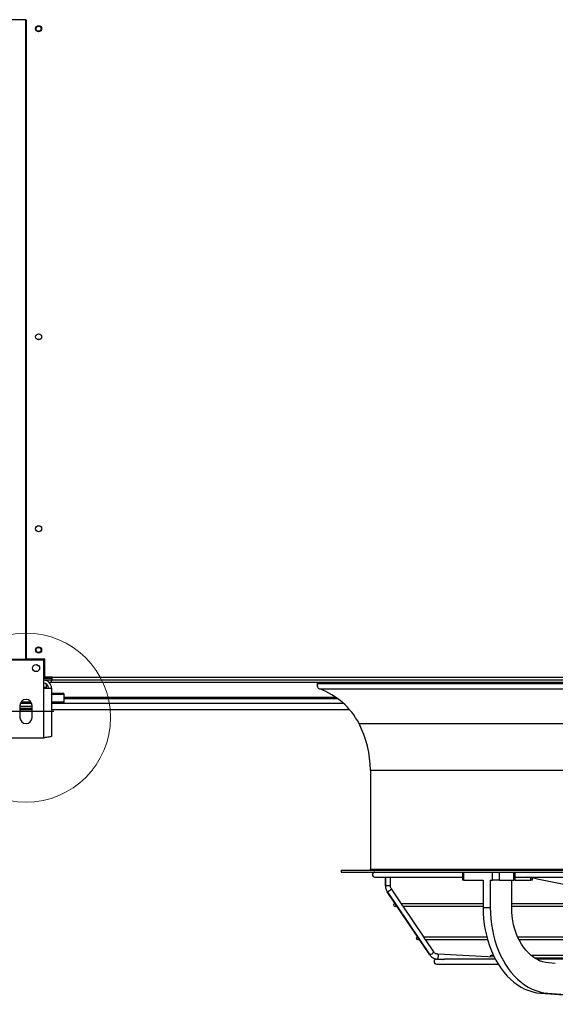
# Model space of a CAD drawing. Units: millimetres. Extents: x 5 to 414, y 3 to 291.
# Drawn here: x 69 to 95, y 93 to 141 of the extents above; entities that cross this region are included whole.
import ezdxf

# ---------------------------------------------------------------- set-up
doc = ezdxf.new("R2010")
doc.units = ezdxf.units.MM
doc.layers.add('GEOMETRY', color=7, linetype='Continuous')
doc.styles.add('SLDTEXTSTYLE0', font='TXT', dxfattribs={"width": 0.605})
doc.dimstyles.new('SLDDIMSTYLE3', dxfattribs={"dimtxt": 5.136637, "dimasz": 3.5, "dimexe": 0, "dimexo": 0.0625, "dimgap": 1.284159, "dimtad": 1, "dimdec": 0, "dimlfac": 20, "dimrnd": 1e-09, "dimzin": 12, "dimdsep": 46, "dimtxsty": 'SLDTEXTSTYLE0', "dimsah": 1, "dimcen": 0.09, "dimadec": 0, "dimazin": 3, "dimtol": 1, "dimtp": 2, "dimtm": 2, "dimtfac": 1, "dimtdec": 0, "dimtmove": 0, "dimatfit": 0, "dimfxl": 0, "dimfrac": 2, "dimtolj": 1, "dimarcsym": 0})

# ---------------------------------------------------------------- blocks, each defined once
blk = doc.blocks.new('_D_7')
at = {"layer": 'GEOMETRY'}
for p, q in [((18.515, 144.06), (18.515, 153.938)), ((69.47, 144.06), (17.515, 144.06)), ((18.515, 144.06), (18.515, 107.21)), ((70.478, 107.21), (17.515, 107.21)), ((18.515, 107.21), (18.515, 97.332))]:
    blk.add_line(p, q, dxfattribs=at)
for points in [[(18.515, 144.06), (19.306, 149.196), (17.725, 149.196)], [(18.515, 107.21), (17.725, 102.073), (19.306, 102.073)]]:
    blk.add_solid(points, dxfattribs=at)
at = {"layer": 'GEOMETRY', "char_height": 5.2917, "attachment_point": 1, "rotation": 90, "style": 'SLDTEXTSTYLE0'}
for s, insert in [('±2', (11.694, 128.624)), ('737', (11.694, 114.88))]:
    blk.add_mtext(s, dxfattribs=dict(at, insert=insert))

msp = doc.modelspace()

# ---------------------------------------------------------------- linework, layer by layer
at = {"color": 7, "linetype": 'Continuous', "lineweight": 25}
for p, q in [((69.096, 141.46), (68.183, 141.46)), ((69.096, 109.81), (69.096, 141.46)), ((69.121, 141.46), (69.121, 109.81)), ((69.121, 138.96), (69.096, 138.96)), ((69.096, 138.46), (69.121, 138.46)), ((69.121, 136.46), (69.096, 136.46)), ((69.096, 135.96), (69.121, 135.96)), ((69.121, 133.96), (69.096, 133.96)), ((69.096, 133.46), (69.121, 133.46)), ((69.121, 131.46), (69.096, 131.46)), ((69.096, 130.96), (69.121, 130.96)), ((69.121, 128.96), (69.096, 128.96)), ((69.096, 128.46), (69.121, 128.46)), ((69.121, 126.46), (69.096, 126.46)), ((69.096, 125.96), (69.121, 125.96)), ((68.183, 109.81), (69.096, 109.81)), ((69.983, 109.76), (68.233, 109.76)), ((70.033, 109.81), (69.121, 109.81)), ((69.983, 108.37), (69.983, 109.76)), ((70.033, 108.92), (70.033, 109.81)), ((70.358, 108.895), (69.983, 108.895)), ((69.983, 108.895), (70.358, 108.895)), ((70.358, 108.889), (69.983, 108.889)), ((69.983, 108.86), (70.358, 108.86)), ((70.358, 108.76), (69.983, 108.76)), ((70.408, 108.92), (70.033, 108.92)), ((70.358, 108.92), (70.358, 108.895)), ((70.408, 108.91), (70.358, 108.91)), ((70.408, 108.905), (70.358, 108.905)), ((70.358, 108.895), (70.358, 108.895)), ((70.358, 108.895), (70.358, 108.889)), ((70.358, 108.86), (70.358, 108.76)), ((70.358, 108.76), (70.408, 108.76)), ((70.358, 108.76), (70.358, 108.66)), ((70.408, 108.91), (70.408, 108.92)), ((70.408, 108.91), (147.808, 108.91)), ((70.408, 108.76), (70.408, 108.91)), ((147.808, 108.76), (70.408, 108.76)), ((69.983, 105.91), (69.983, 108.37)), ((69.983, 108.37), (70.373, 108.37)), ((70.108, 108.575), (70.108, 108.4)), ((70.108, 108.4), (70.108, 108.37)), ((70.244, 108.66), (70.358, 108.66)), ((70.358, 108.66), (147.858, 108.66)), ((70.373, 108.37), (70.373, 105.987)), ((70.983, 108.111), (70.373, 108.111)), ((70.983, 108.111), (70.983, 108.053)), ((70.983, 108.053), (70.983, 107.68)), ((70.983, 107.86), (84.527, 107.86)), ((68.808, 107.51), (68.808, 106.91)), ((69.408, 107.46), (68.808, 107.46)), ((69.408, 107.36), (68.808, 107.36)), ((68.808, 107.31), (69.408, 107.31)), ((69.393, 107.603), (68.823, 107.603)), ((69.355, 107.68), (68.861, 107.68)), ((69.408, 106.91), (69.408, 107.51)), ((70.983, 107.68), (70.373, 107.68)), ((70.983, 107.603), (70.373, 107.603)), ((70.373, 107.31), (85.124, 107.31)), ((70.983, 107.603), (70.983, 107.68)), ((68.233, 105.91), (69.983, 105.91)), ((86.158, 104.31), (86.158, 99.41)), ((84.708, 99.36), (84.708, 99.26)), ((84.708, 99.36), (133.508, 99.36)), ((84.708, 99.26), (133.508, 99.26)), ((86.383, 99.01), (90.712, 99.01)), ((86.903, 99.01), (86.903, 98.576)), ((87.153, 98.576), (87.153, 99.01)), ((90.712, 99.26), (90.712, 98.86)), ((90.785, 98.86), (90.785, 99.26)), ((92.199, 98.86), (92.199, 99.26)), ((92.553, 98.86), (92.553, 99.26)), ((93.26, 98.86), (93.26, 99.26)), ((93.333, 98.86), (93.333, 99.26)), ((93.333, 99.01), (124.034, 99.01)), ((94.182, 98.86), (94.182, 98.966)), ((90.785, 98.86), (90.712, 98.86)), ((90.785, 98.86), (91.74, 98.86)), ((91.74, 98.86), (91.74, 97.51)), ((92.093, 98.86), (92.093, 97.51)), ((92.093, 98.86), (92.199, 98.86)), ((92.553, 98.86), (92.199, 98.86)), ((92.553, 98.86), (93.26, 98.86)), ((93.154, 97.51), (93.154, 98.86)), ((93.333, 98.86), (93.26, 98.86)), ((93.333, 98.86), (94.109, 98.86)), ((94.182, 98.86), (94.109, 98.86)), ((86.989, 98.293), (89.097, 95.167)), ((89.099, 95.166), (86.992, 98.292)), ((87.725, 97.649), (87.196, 98.433)), ((87.393, 97.694), (87.362, 97.694)), ((87.362, 97.569), (87.477, 97.569)), ((91.74, 97.694), (87.695, 97.694)), ((88.836, 96.001), (87.778, 97.57)), ((87.779, 97.569), (87.782, 97.569)), ((87.782, 97.569), (91.74, 97.569)), ((91.74, 97.51), (92.093, 97.51)), ((113.271, 97.694), (93.154, 97.694)), ((93.154, 97.569), (113.255, 97.569)), ((88.504, 96.046), (88.494, 96.046)), ((91.924, 96.046), (88.806, 96.046)), ((113.05, 96.046), (93.452, 96.046)), ((88.494, 95.921), (88.588, 95.921)), ((89.304, 95.307), (88.889, 95.922)), ((88.89, 95.921), (91.958, 95.921)), ((93.511, 95.921), (113.034, 95.921)), ((92.294, 95.05), (89.491, 95.2)), ((92.25, 95.14), (92.143, 95.14)), ((112.774, 95.14), (94.111, 95.14)), ((89.433, 94.707), (92.486, 94.707)), ((89.477, 94.95), (89.743, 94.936)), ((89.743, 94.936), (89.478, 94.95)), ((92.342, 94.957), (89.826, 94.957)), ((94.279, 95.015), (112.345, 95.015)), ((112.872, 94.957), (94.375, 94.957)), ((112.268, 95.004), (94.74, 95.004)), ((95.314, 94.74), (94.997, 94.763)), ((94.588, 93.265), (94.941, 93.265)), ((94.588, 93.265), (101.992, 92.717)), ((94.941, 93.265), (102.346, 92.717))]:
    msp.add_line(p, q, dxfattribs=at)
at = {"color": 8, "linetype": 'Continuous', "lineweight": 25}
for p, q in [((70.108, 108.4), (69.983, 108.4)), ((83.53, 108.592), (134.686, 108.592)), ((83.647, 108.333), (134.569, 108.333)), ((70.983, 108.053), (70.373, 108.053)), ((84.461, 107.907), (70.983, 107.907)), ((70.983, 107.627), (84.814, 107.627)), ((85.596, 106.614), (132.621, 106.614)), ((86.158, 104.31), (132.058, 104.31)), ((86.158, 99.41), (132.058, 99.41)), ((86.906, 98.576), (86.906, 99.01)), ((94.109, 98.86), (94.109, 98.98)), ((86.906, 98.576), (86.903, 98.576)), ((87.153, 98.576), (86.906, 98.576)), ((86.992, 98.292), (86.989, 98.293)), ((89.099, 95.166), (89.097, 95.167))]:
    msp.add_line(p, q, dxfattribs=at)
at = {"color": 7, "linetype": 'Continuous', "lineweight": 25, "flags": 128}
for points in [[(91.74, 97.51), (91.746, 97.229), (91.766, 96.95), (91.799, 96.673), (91.844, 96.4), (91.902, 96.132), (91.972, 95.87), (92.055, 95.615), (92.149, 95.368), (92.255, 95.13), (92.371, 94.903), (92.498, 94.687), (92.635, 94.484), (92.78, 94.294), (92.935, 94.117), (93.097, 93.956), (93.266, 93.81), (93.442, 93.68), (93.623, 93.567), (93.81, 93.471), (94, 93.392), (94.194, 93.332), (94.39, 93.289), (94.588, 93.265)], [(92.093, 97.51), (92.1, 97.229), (92.119, 96.95), (92.152, 96.673), (92.198, 96.4), (92.256, 96.132), (92.326, 95.87), (92.409, 95.615), (92.503, 95.368), (92.608, 95.13), (92.725, 94.903), (92.852, 94.687), (92.988, 94.484), (93.134, 94.294), (93.288, 94.117), (93.45, 93.956), (93.62, 93.81), (93.795, 93.68), (93.977, 93.567), (94.163, 93.471), (94.354, 93.392), (94.548, 93.332), (94.744, 93.289), (94.941, 93.265)], [(94.997, 94.763), (94.842, 94.784), (94.689, 94.821), (94.539, 94.876), (94.392, 94.948), (94.249, 95.036), (94.112, 95.139), (93.982, 95.258), (93.858, 95.392), (93.743, 95.538), (93.636, 95.698), (93.538, 95.869), (93.45, 96.05), (93.373, 96.241), (93.307, 96.44), (93.252, 96.645), (93.21, 96.857), (93.179, 97.072), (93.16, 97.29), (93.154, 97.51)], [(89.491, 95.2), (89.499, 95.19), (89.506, 95.163), (89.509, 95.123), (89.508, 95.075), (89.504, 95.027), (89.497, 94.987), (89.488, 94.959), (89.478, 94.95)]]:
    msp.add_lwpolyline(points, dxfattribs=at)
at = {"color": 7, "linetype": 'Continuous', "lineweight": 25}
for centre, radius in [((69.733, 141.01), 0.15), ((69.733, 141.01), 0.125), ((69.733, 125.76), 0.15), ((69.733, 116.26), 0.15), ((69.733, 110.26), 0.15), ((69.733, 110.26), 0.125), ((69.608, 109.36), 0.175)]:
    msp.add_circle(centre, radius, dxfattribs=at)
at = {"color": 7, "linetype": 'Continuous', "lineweight": 18}
msp.add_circle((69.108, 106.91), 4.185, dxfattribs=at)
at = {"color": 7, "linetype": 'Continuous', "lineweight": 25}
for centre, radius, start, end in [((69.733, 125.51), 0.125, 62.8732, 117.1268), ((69.733, 109.603), 0.125, 213.7491, 271.8562), ((69.983, 108.37), 0.39, 0, 90), ((69.983, 108.37), 0.24, 0, 90), ((83.483, 108.61), 0.05, 338.9104, 90), ((83.716, 108.52), 0.2, 158.9104, 249.7421), ((82.401, 104.955), 3.6, 27.4377, 69.7421), ((69.108, 107.51), 0.3, 0, 180), ((69.108, 106.91), 0.3, 180, 0), ((81.158, 104.31), 5, 0, 27.4377), ((86.108, 99.41), 0.05, 270, 0), ((86.383, 99.135), 0.125, 90, 270), ((87.362, 97.632), 0.0625, 90, 270), ((88.494, 95.983), 0.0625, 90, 270), ((92.143, 95.078), 0.0625, 90, 195.6991), ((89.433, 94.832), 0.125, 90, 270), ((94.74, 94.942), 0.0625, 90, 166.0298)]:
    msp.add_arc(centre, radius, start, end, dxfattribs=at)
at = {"color": 8, "linetype": 'Continuous', "lineweight": 25}
for centre, start, end in [((86.821, 98.76), 290.0387, 318.9487), ((88.929, 95.633), 290.0283, 318.9686)]:
    msp.add_arc(centre, 0.497, start, end, dxfattribs=at)
at = {"color": 7, "linetype": 'Continuous', "lineweight": 25}
for points, knots in [([(70.373, 105.987), (70.369, 105.981), (70.36, 105.97), (70.292, 105.953), (70.191, 105.937), (70.082, 105.922), (70.01, 105.914), (69.983, 105.91)], [0, 0, 0, 0, 0.216358, 0.432723, 0.649088, 0.865454, 1, 1, 1, 1]), ([(95.821, 98.634), (95.383, 98.724), (94.763, 98.851), (94.14, 98.974), (93.957, 99.01)], [0, 0, 0, 0, 0.7059594, 1, 1, 1, 1]), ([(86.903, 98.576), (86.904, 98.558), (86.905, 98.51), (86.921, 98.434), (86.95, 98.357), (86.977, 98.313), (86.989, 98.293)], [0, 0, 0, 0, 0.178319, 0.475342, 0.772649, 1, 1, 1, 1]), ([(87.196, 98.433), (87.192, 98.441), (87.176, 98.466), (87.158, 98.513), (87.155, 98.555), (87.153, 98.576)], [0, 0, 0, 0, 0.178514, 0.59175, 1, 1, 1, 1]), ([(87.778, 97.569), (87.778, 97.569), (87.779, 97.569), (87.773, 97.571), (87.764, 97.575), (87.757, 97.581), (87.75, 97.588), (87.743, 97.597), (87.737, 97.607), (87.733, 97.617), (87.73, 97.627), (87.728, 97.638), (87.727, 97.647), (87.725, 97.648), (87.724, 97.649)], [0, 0, 0, 0, 0.0605409, 0.2256029, 0.2998524, 0.3690216, 0.4383089, 0.5070734, 0.575401, 0.6435143, 0.7110291, 0.7835633, 0.9416043, 1, 1, 1, 1]), ([(88.889, 95.921), (88.889, 95.921), (88.89, 95.921), (88.883, 95.923), (88.874, 95.928), (88.866, 95.934), (88.859, 95.942), (88.853, 95.951), (88.847, 95.961), (88.844, 95.97), (88.841, 95.98), (88.839, 95.991), (88.838, 95.999), (88.836, 96), (88.835, 96)], [0, 0, 0, 0, 0.08029, 0.245325, 0.318763, 0.387579, 0.454021, 0.520026, 0.58559, 0.650779, 0.717894, 0.79014, 0.947007, 1, 1, 1, 1]), ([(89.097, 95.167), (89.107, 95.153), (89.135, 95.114), (89.19, 95.06), (89.263, 95.01), (89.343, 94.974), (89.416, 94.955), (89.461, 94.951), (89.477, 94.95)], [0, 0, 0, 0, 0.117013, 0.31124, 0.505509, 0.699569, 0.893419, 1, 1, 1, 1]), ([(89.491, 95.2), (89.482, 95.2), (89.453, 95.203), (89.406, 95.218), (89.354, 95.249), (89.321, 95.282), (89.307, 95.302), (89.304, 95.307)], [0, 0, 0, 0, 0.1172439, 0.3939332, 0.6706954, 0.9302257, 1, 1, 1, 1]), ([(89.743, 94.936), (89.746, 94.936), (89.75, 94.937), (89.761, 94.942), (89.771, 94.946), (89.784, 94.95), (89.802, 94.955), (89.816, 94.956), (89.826, 94.957)], [0, 0, 0, 0, 0.249662, 0.376466, 0.500239, 0.625504, 0.750383, 1, 1, 1, 1])]:
    msp.add_open_spline(points, degree=3, knots=knots, dxfattribs=at)

# ---------------------------------------------------------------- dimensions: what is measured, and where the dimension line sits
at = {"layer": 'GEOMETRY'}
dim = msp.add_linear_dim(base=(18.515, 107.21), p1=(61.923, 144.06), p2=(62.121, 107.21), angle=90, dimstyle='SLDDIMSTYLE3', dxfattribs=at)
dim.commit()
dim.dimension.update_dxf_attribs({"geometry": '_D_7', "text_midpoint": (18.515, 125.635), "dimtype": 160})

doc.saveas('drawing.dxf')
